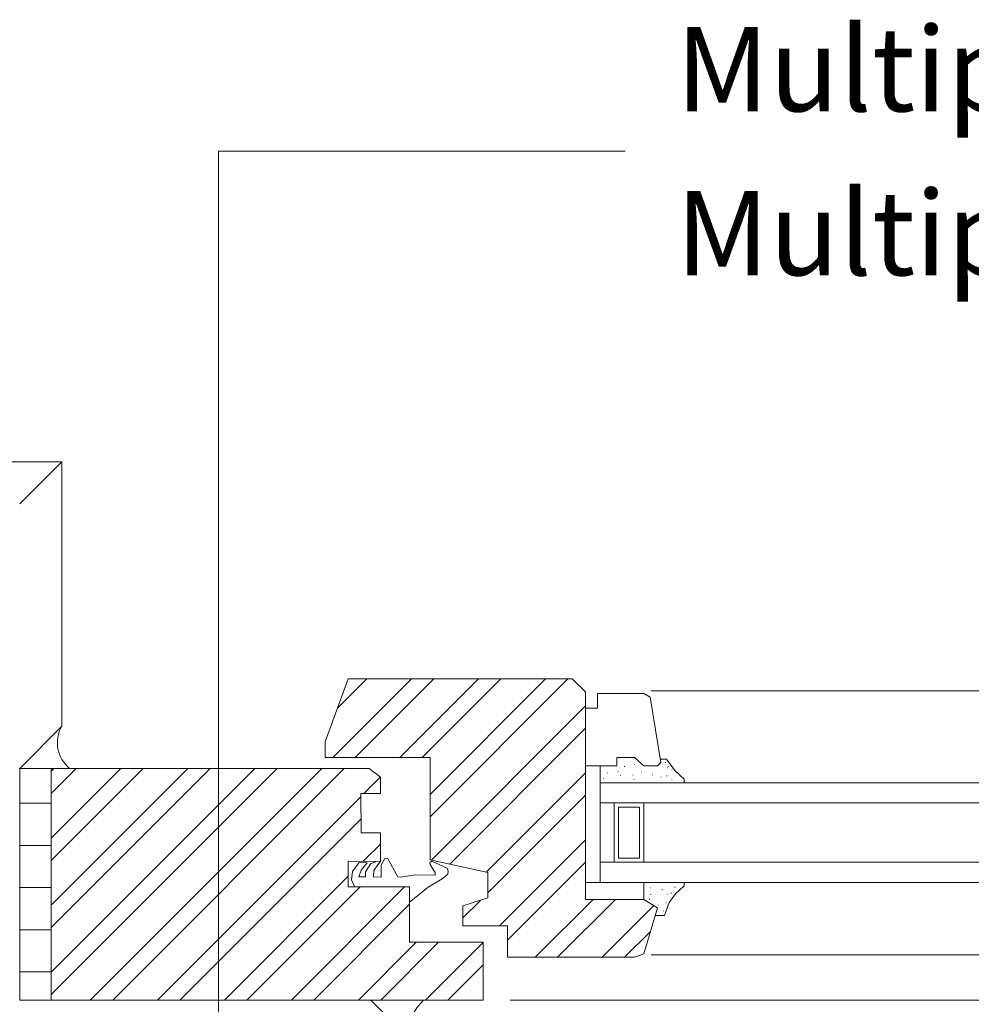
# Model space of a CAD drawing. Units: millimetres. Extents: x -313 to 1459, y -1308 to 1896.
# Drawn here: x 689 to 915, y 808 to 1042 of the extents above; entities that cross this region are included whole.
import ezdxf

# ---------------------------------------------------------------- set-up
doc = ezdxf.new("R2010")
doc.units = ezdxf.units.MM
doc.header["$LTSCALE"] = 10
doc.layers.get('0').update_dxf_attribs({"lineweight": 18})
for name, color, linetype, lineweight in [('1', 7, 'Continuous', 18), ('2', 7, 'Continuous', 18), ('A1E-----M5_ROHBAU', 7, 'Continuous', 18), ('Keine', 7, 'Continuous', 18)]:
    doc.layers.add(name, color=color, linetype=linetype, lineweight=lineweight)
doc.styles.add('Calibri (bold)', font='Calibri')

# ---------------------------------------------------------------- blocks, each defined once
blk = doc.blocks.new('Gruppe-3')
at = {"layer": '2', "color": 7, "lineweight": 13, "transparency": 33554687}
for p, q in [((381.13, 170.9), (399.77, 189.55)), ((382.2, 182.58), (389.17, 189.55)), ((386.43, 170.9), (405.08, 189.55)), ((397.04, 170.9), (415.68, 189.55)), ((402.34, 170.9), (420.99, 189.55)), ((404.25, 156.9), (436.9, 189.55)), ((404.25, 162.2), (431.59, 189.55)), ((404.49, 146.53), (441.1, 183.15)), ((408.84, 145.58), (441.1, 177.84)), ((314.25, 114.63), (367.91, 168.29)), ((314.25, 130.54), (352, 168.29)), ((314.25, 146.45), (336.09, 168.29)), ((314.25, 162.36), (320.18, 168.29)), ((314.25, 119.93), (362.61, 168.29)), ((314.25, 135.84), (346.7, 168.29)), ((314.25, 151.75), (330.79, 168.29)), ((314.25, 167.66), (314.88, 168.29)), ((323.52, 113.3), (378.52, 168.29)), ((328.83, 113.3), (383.82, 168.29)), ((388.47, 162.34), (392.41, 166.27)), ((417.54, 143.68), (441.1, 167.24)), ((339.43, 113.3), (387.79, 161.65)), ((417.92, 138.75), (441.1, 161.93)), ((344.74, 113.3), (387.79, 156.35)), ((388.27, 146.23), (392.46, 150.41)), ((420.69, 130.91), (441.1, 151.33)), ((422.6, 127.52), (441.1, 146.02)), ((355.34, 113.3), (384.73, 142.69)), ((360.65, 113.3), (387.55, 140.2)), ((371.25, 113.3), (398.15, 140.2)), ((376.56, 113.3), (399.3, 136.04)), ((411.96, 132.79), (416.14, 136.97)), ((429.16, 123.47), (442.89, 137.2)), ((434.46, 123.47), (448.19, 137.2)), ((445.07, 123.47), (457.34, 135.74)), ((450.37, 123.47), (456.51, 129.61)), ((387.16, 113.3), (400.88, 127.02)), ((392.47, 113.3), (406.19, 127.02)), ((403.07, 113.3), (416.75, 126.97)), ((408.38, 113.3), (416.75, 121.67))]:
    blk.add_line(p, q, dxfattribs=at)

msp = doc.modelspace()

# ---------------------------------------------------------------- linework, layer by layer
at = {"color": 7, "linetype": 'Continuous', "lineweight": 13, "transparency": 33554687}
for q in [(70.18, 936.87), (699.14, 874.12)]:
    msp.add_line((699.14, 936.87), q, dxfattribs=at)
at = {"layer": '1', "lineweight": 13, "transparency": 33554687}
for p, q in [((736.31, 1010.61), (832.91, 1010.61)), ((736.31, 1010.61), (736.31, 777.63)), ((689.14, 926.87), (699.14, 936.87))]:
    msp.add_line(p, q, dxfattribs=at)
for centre, radius, start, end in [((705.86, 870.2), 7.78, 149.7557, 231.362), ((794.52, 799.68), 13.41, 135.2245, 176.3917)]:
    msp.add_arc(centre, radius, start, end, dxfattribs=at)
at = {"layer": 'A1E-----M5_ROHBAU', "color": 7, "linetype": 'Continuous', "lineweight": 13, "transparency": 33554687}
for p, q in [((761.67, 870.38), (767.12, 885.38)), ((767.12, 885.38), (820.31, 885.38)), ((820.31, 885.38), (823.49, 882.29)), ((823.49, 882.29), (823.49, 833.03)), ((837.36, 881.9), (826.32, 881.9)), ((826.32, 881.9), (826.32, 878.37)), ((838.83, 880.98), (837.36, 881.9)), ((841.36, 865.55), (838.83, 880.98)), ((839.04, 882.5), (1252.79, 882.5)), ((826.32, 878.37), (823.49, 878.37)), ((761.67, 866.73), (761.67, 870.38)), ((767.12, 866.73), (761.67, 866.73)), ((786.63, 866.73), (767.12, 866.73)), ((786.63, 842.42), (786.63, 866.73)), ((823.49, 864.71), (830.95, 864.71)), ((826.93, 860.75), (826.93, 864.71)), ((830.95, 864.71), (830.95, 866.73)), ((830.95, 866.73), (835.08, 866.73)), ((832.71, 864.51), (832.71, 864.61)), ((835.08, 866.73), (837.3, 864.71)), ((835.14, 865), (835.14, 865.1)), ((837.3, 864.71), (840.58, 864.71)), ((840.58, 864.71), (841.36, 865.55)), ((841.23, 866.34), (842.73, 866.34)), ((841.34, 866.33), (842.74, 866.33)), ((842.52, 865.55), (842.42, 865.55)), ((842.73, 866.34), (843.35, 865.43)), ((843.11, 864.47), (843.11, 864.57)), ((843.35, 865.43), (844.81, 863.43)), ((696.64, 809.13), (696.64, 864.12)), ((772.13, 864.12), (696.64, 864.12)), ((772.13, 864.12), (774.84, 862.06)), ((828.8, 863.05), (828.69, 863.05)), ((831.24, 863.35), (831.14, 863.35)), ((831.78, 862.46), (831.67, 862.46)), ((834.79, 862.49), (834.69, 862.49)), ((836.8, 863.23), (836.7, 863.23)), ((839.48, 862.61), (839.38, 862.61)), ((842.83, 862.36), (842.73, 862.36)), ((842.96, 864.21), (842.86, 864.21)), ((844.05, 863.78), (843.95, 863.78)), ((844.81, 863.43), (846.89, 861.53)), ((774.84, 858.17), (774.84, 862.06)), ((826.93, 837.01), (826.93, 860.75)), ((826.93, 860.71), (1252.79, 860.71)), ((827.84, 861.78), (827.74, 861.78)), ((835.05, 861.47), (834.95, 861.47)), ((841.44, 862.07), (841.34, 862.07)), ((844.05, 861.38), (843.95, 861.38)), ((846.89, 861.53), (846.89, 860.71)), ((770.18, 848.82), (770.17, 858.17)), ((770.17, 858.17), (774.84, 858.17)), ((826.93, 855.91), (1252.79, 855.91)), ((830.32, 855.91), (830.32, 841.83)), ((837.3, 855.91), (837.3, 841.83)), ((836.3, 854.91), (831.32, 854.91)), ((831.32, 854.91), (831.32, 842.83)), ((836.3, 842.83), (836.3, 854.91)), ((774.84, 848.82), (770.18, 848.82)), ((772.53, 848.82), (772.53, 848.82)), ((774.84, 842.07), (774.84, 848.82)), ((767.12, 842.05), (774.84, 842.07)), ((767.12, 836.03), (767.12, 842.05)), ((769.67, 841.67), (768.18, 839.67)), ((770.87, 841.88), (769.67, 841.67)), ((770.23, 839.98), (771.6, 841.71)), ((771.6, 841.71), (770.87, 841.88)), ((772.53, 841.56), (771.25, 839.6)), ((773.68, 841.96), (772.53, 841.56)), ((773.26, 839.91), (774.84, 842.07)), ((775.82, 842.71), (774.99, 841.13)), ((776.48, 842.81), (775.82, 842.71)), ((778.91, 838.39), (776.48, 842.81)), ((786.99, 842.07), (786.52, 841.77)), ((786.52, 841.77), (786.58, 841.25)), ((786.58, 841.25), (787.77, 839.42)), ((800.31, 839.43), (786.63, 842.42)), ((790.64, 840.41), (786.99, 842.07)), ((826.93, 841.83), (1252.79, 841.83)), ((831.32, 842.83), (836.3, 842.83)), ((768.18, 839.67), (767.95, 837.7)), ((769.66, 838.39), (770.23, 839.98)), ((771.25, 839.6), (771.25, 838.39)), ((773.16, 838.39), (773.26, 839.91)), ((774.99, 841.13), (774.99, 838.31)), ((783.16, 838.87), (779.46, 838.31)), ((787.81, 838.8), (783.16, 838.87)), ((787.77, 839.42), (787.81, 838.8)), ((789.43, 837.91), (790.77, 838.98)), ((790.84, 839.72), (790.64, 840.41)), ((790.77, 838.98), (790.84, 839.72)), ((800.31, 833.38), (800.31, 839.43)), ((767.95, 837.7), (768.57, 836.26)), ((771.25, 838.39), (769.66, 838.39)), ((774.99, 838.31), (773.16, 838.39)), ((779.46, 838.31), (778.91, 838.39)), ((786.15, 835.89), (789.43, 837.91)), ((826.93, 837.01), (823.49, 837)), ((826.93, 837.03), (1252.79, 837.04)), ((837.3, 833.03), (837.3, 837.01)), ((846.89, 836.21), (846.89, 837.03)), ((781.69, 836.03), (767.12, 836.03)), ((768.57, 836.26), (768.57, 836.03)), ((781.69, 822.85), (781.69, 836.03)), ((783.61, 833.84), (786.15, 835.89)), ((838.9, 835.8), (838.8, 835.8)), ((839.04, 834.21), (838.94, 834.21)), ((841.73, 835.36), (841.63, 835.36)), ((843.02, 834.25), (842.92, 834.25)), ((843.35, 832.32), (844.81, 834.32)), ((843.86, 834.5), (843.76, 834.5)), ((844.75, 835.89), (844.64, 835.89)), ((844.81, 834.32), (846.89, 836.21)), ((781.69, 832.35), (783.61, 833.84)), ((794.35, 831.46), (800.31, 833.38)), ((823.49, 833.03), (837.3, 833.03)), ((837.3, 833.03), (840.58, 831.06)), ((838.72, 833.04), (838.62, 833.04)), ((842.26, 829.23), (843.35, 832.32)), ((842.62, 832.24), (842.52, 832.24)), ((794.35, 829.84), (794.35, 831.46)), ((794.35, 829.84), (794.35, 829.84)), ((794.35, 826.75), (794.35, 829.84)), ((840.58, 831.06), (837.3, 820.11)), ((840.76, 831.64), (840.67, 831.64)), ((841.99, 830.34), (841.89, 830.34)), ((840.01, 829.23), (842.26, 829.23)), ((804.98, 826.75), (794.35, 826.75)), ((804.98, 819.3), (804.98, 826.75)), ((799.14, 822.85), (781.69, 822.85)), ((799.14, 809.13), (799.14, 822.85)), ((835.09, 819.3), (804.98, 819.3)), ((837.3, 820.11), (835.09, 819.3)), ((839.04, 819.9), (1252.79, 819.93)), ((696.64, 809.13), (799.14, 809.13)), ((805.59, 809.13), (1252.79, 809.13))]:
    msp.add_line(p, q, dxfattribs=at)
at = {"layer": 'Keine', "color": 7, "linetype": 'Continuous', "lineweight": 13, "transparency": 33554687}
msp.add_line((772.53, 809.13), (781.14, 800.53), dxfattribs=at)

# ---------------------------------------------------------------- texts
at = {"layer": 'Keine', "color": 7, "transparency": 33554687, "insert": (844.91, 1010.61), "char_height": 20.0298, "attachment_point": 4, "line_spacing_factor": 1.164982, "style": 'Calibri (bold)'}
msp.add_mtext("Multipor Leibungsplatte{\\fCalibri|b0|i0|c0|p0;\\PMultipor panneau d'embrasure}", dxfattribs=at)

# ---------------------------------------------------------------- next in the draw order: wipeouts: each hides what was drawn before it
at = {"color": 255, "linetype": 'Continuous', "lineweight": 13, "transparency": 33554687}
msp.add_wipeout([(689.14, 864.12), (696.64, 864.12), (696.64, 809.13), (689.14, 809.13)], dxfattribs=at).dxf.layer = 'Keine'

# ---------------------------------------------------------------- next in the draw order: hatches: boundary and pattern name
at = {"layer": 'Keine', "linetype": 'Continuous', "lineweight": 9, "transparency": 33554687}
h = msp.add_hatch(dxfattribs=at)
h.set_pattern_fill('Dämmstoff 1mm SRF Horizontal', style=0, pattern_type=2)
h.set_pattern_definition([(0, (382.386, 695.831), (6e-16, 10), [])])
h.paths.add_polyline_path([(689.14, 864.12), (696.64, 864.12), (696.64, 809.13), (689.14, 809.13)])

# ---------------------------------------------------------------- next in the draw order: linework, layer by layer
at = {"color": 7, "linetype": 'Continuous', "lineweight": 13, "transparency": 33554687}
msp.add_line((699.14, 874.12), (689.14, 864.12), dxfattribs=at)
at = {"layer": 'Keine', "color": 7, "linetype": 'Continuous', "lineweight": 13, "transparency": 33554687, "flags": 128}
msp.add_lwpolyline([(689.14, 864.12), (696.64, 864.12), (696.64, 809.13), (689.14, 809.13)], close=True, dxfattribs=at)

# ---------------------------------------------------------------- next in the draw order: block references
at = {"layer": '2', "transparency": 33554687}
msp.add_blockref('Gruppe-3', (382.39, 695.83), dxfattribs=at)

doc.saveas('drawing.dxf')
